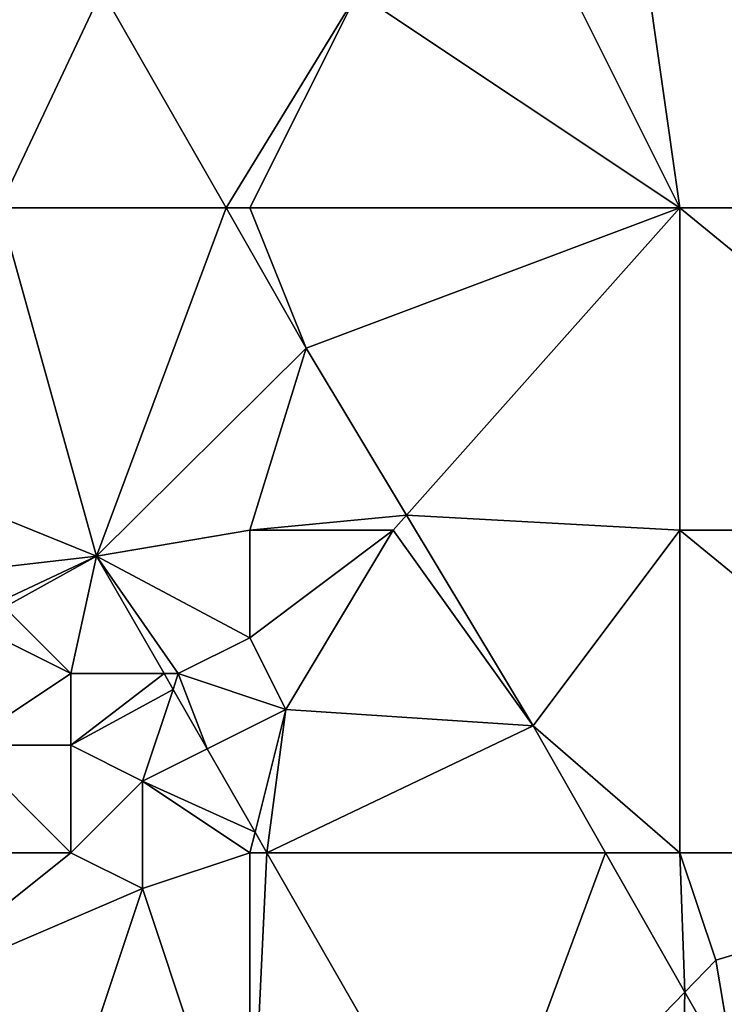
# Model space of a CAD drawing. Units: metres. Extents: x 73750 to 74375, y 351500 to 352000.
# Drawn here: x 74204 to 74223, y 351652 to 351679 of the extents above; entities that cross this region are included whole.
import ezdxf

# ---------------------------------------------------------------- set-up
doc = ezdxf.new("R2010")
doc.units = ezdxf.units.M
doc.layers.add('Terrain', color=15, linetype='Continuous')

msp = doc.modelspace()

# ---------------------------------------------------------------- linework, layer by layer
at = {"layer": 'Terrain'}
for points in [[(74233, 351674, 253.76), (74233, 351684, 253.24), (74221, 351681, 254.13), (74233, 351674, 253.76)], [(74203, 351674, 254.77), (74205.867, 351680.068, 254.767), (74202, 351681, 254.82), (74203, 351674, 254.77)], [(74222, 351674, 254.28), (74221, 351681, 254.13), (74219, 351680, 254.27), (74222, 351674, 254.28)], [(74222, 351674, 254.28), (74233, 351674, 253.76), (74221, 351681, 254.13), (74222, 351674, 254.28)], [(74203, 351674, 254.77), (74209.334, 351674, 254.772), (74205.867, 351680.068, 254.767), (74203, 351674, 254.77)], [(74209.334, 351674, 254.772), (74213, 351680, 254.64), (74205.867, 351680.068, 254.767), (74209.334, 351674, 254.772)], [(74210, 351674, 254.85), (74213, 351680, 254.64), (74209.334, 351674, 254.772), (74210, 351674, 254.85)], [(74210, 351674, 254.85), (74222, 351674, 254.28), (74213, 351680, 254.64), (74210, 351674, 254.85)], [(74222, 351674, 254.28), (74219, 351680, 254.27), (74213, 351680, 254.64), (74222, 351674, 254.28)], [(74205.719, 351664.28, 254.886), (74203, 351674, 254.77), (74199.753, 351666.695, 254.871), (74205.719, 351664.28, 254.886)], [(74205.719, 351664.28, 254.886), (74209.334, 351674, 254.772), (74203, 351674, 254.77), (74205.719, 351664.28, 254.886)], [(74205.719, 351664.28, 254.886), (74211.572, 351670.082, 254.775), (74209.334, 351674, 254.772), (74205.719, 351664.28, 254.886)], [(74210, 351674, 254.85), (74209.334, 351674, 254.772), (74211.572, 351670.082, 254.775), (74210, 351674, 254.85)], [(74210, 351674, 254.85), (74211.572, 351670.082, 254.775), (74222, 351674, 254.28), (74210, 351674, 254.85)], [(74214.373, 351665.42, 254.771), (74222, 351674, 254.28), (74211.572, 351670.082, 254.775), (74214.373, 351665.42, 254.771)], [(74214.373, 351665.42, 254.771), (74222, 351665, 254.5), (74222, 351674, 254.28), (74214.373, 351665.42, 254.771)], [(74222, 351665, 254.5), (74233, 351665, 254.07), (74222, 351674, 254.28), (74222, 351665, 254.5)], [(74233, 351665, 254.07), (74233, 351674, 253.76), (74222, 351674, 254.28), (74233, 351665, 254.07)], [(74210, 351665, 254.93), (74211.572, 351670.082, 254.775), (74205.719, 351664.28, 254.886), (74210, 351665, 254.93)], [(74210, 351665, 254.93), (74214.373, 351665.42, 254.771), (74211.572, 351670.082, 254.775), (74210, 351665, 254.93)], [(74201.426, 351663.787, 254.877), (74205.719, 351664.28, 254.886), (74199.753, 351666.695, 254.871), (74201.426, 351663.787, 254.877)], [(74210, 351665, 254.93), (74214, 351665, 254.89), (74214.373, 351665.42, 254.771), (74210, 351665, 254.93)], [(74214, 351665, 254.89), (74217.904, 351659.542, 254.767), (74214.373, 351665.42, 254.771), (74214, 351665, 254.89)], [(74214.373, 351665.42, 254.771), (74217.904, 351659.542, 254.767), (74222, 351665, 254.5), (74214.373, 351665.42, 254.771)], [(74210, 351665, 254.93), (74205.719, 351664.28, 254.886), (74210, 351662, 255.05), (74210, 351665, 254.93)], [(74210, 351665, 254.93), (74210, 351662, 255.05), (74214, 351665, 254.89), (74210, 351665, 254.93)], [(74214, 351665, 254.89), (74210, 351662, 255.05), (74211, 351660, 255.09), (74214, 351665, 254.89)], [(74214, 351665, 254.89), (74211, 351660, 255.09), (74217.904, 351659.542, 254.767), (74214, 351665, 254.89)], [(74222, 351656, 254.72), (74222, 351665, 254.5), (74217.904, 351659.542, 254.767), (74222, 351656, 254.72)], [(74222, 351656, 254.72), (74233, 351656, 254.24), (74222, 351665, 254.5), (74222, 351656, 254.72)], [(74233, 351656, 254.24), (74233, 351665, 254.07), (74222, 351665, 254.5), (74233, 351656, 254.24)], [(74203, 351663, 255.01), (74205.719, 351664.28, 254.886), (74201.426, 351663.787, 254.877), (74203, 351663, 255.01)], [(74203, 351663, 255.01), (74203.147, 351662.853, 254.882), (74205.719, 351664.28, 254.886), (74203, 351663, 255.01)], [(74205, 351661, 255.13), (74205.719, 351664.28, 254.886), (74203.147, 351662.853, 254.882), (74205, 351661, 255.13)], [(74205, 351661, 255.13), (74207.602, 351661, 254.886), (74205.719, 351664.28, 254.886), (74205, 351661, 255.13)], [(74208, 351661, 254.97), (74205.719, 351664.28, 254.886), (74207.602, 351661, 254.886), (74208, 351661, 254.97)], [(74210, 351662, 255.05), (74205.719, 351664.28, 254.886), (74208, 351661, 254.97), (74210, 351662, 255.05)], [(74203, 351662, 255.06), (74205, 351661, 255.13), (74203.147, 351662.853, 254.882), (74203, 351662, 255.06)], [(74203, 351662, 255.06), (74202, 351659, 254.93), (74205, 351661, 255.13), (74203, 351662, 255.06)], [(74210, 351662, 255.05), (74208, 351661, 254.97), (74211, 351660, 255.09), (74210, 351662, 255.05)], [(74205, 351661, 255.13), (74202, 351659, 254.93), (74205, 351659, 254.89), (74205, 351661, 255.13)], [(74205, 351661, 255.13), (74205, 351659, 254.89), (74207.602, 351661, 254.886), (74205, 351661, 255.13)], [(74205, 351659, 254.89), (74207.854, 351660.561, 254.886), (74207.602, 351661, 254.886), (74205, 351659, 254.89)], [(74208, 351661, 254.97), (74207.602, 351661, 254.886), (74207.854, 351660.561, 254.886), (74208, 351661, 254.97)], [(74208, 351661, 254.97), (74207.854, 351660.561, 254.886), (74208.805, 351658.903, 254.885), (74208, 351661, 254.97)], [(74211, 351660, 255.09), (74208, 351661, 254.97), (74208.805, 351658.903, 254.885), (74211, 351660, 255.09)], [(74205, 351659, 254.89), (74207, 351658, 254.77), (74207.854, 351660.561, 254.886), (74205, 351659, 254.89)], [(74207, 351658, 254.77), (74208.805, 351658.903, 254.885), (74207.854, 351660.561, 254.886), (74207, 351658, 254.77)], [(74211, 351660, 255.09), (74208.805, 351658.903, 254.885), (74210.143, 351656.572, 254.885), (74211, 351660, 255.09)], [(74210.471, 351656, 254.885), (74211, 351660, 255.09), (74210.143, 351656.572, 254.885), (74210.471, 351656, 254.885)], [(74210.471, 351656, 254.885), (74217.904, 351659.542, 254.767), (74211, 351660, 255.09), (74210.471, 351656, 254.885)], [(74219.924, 351656, 254.756), (74217.904, 351659.542, 254.767), (74210.471, 351656, 254.885), (74219.924, 351656, 254.756)], [(74219.924, 351656, 254.756), (74222, 351656, 254.72), (74217.904, 351659.542, 254.767), (74219.924, 351656, 254.756)], [(74201, 351656, 254.9), (74205, 351656, 254.79), (74202, 351659, 254.93), (74201, 351656, 254.9)], [(74205, 351656, 254.79), (74205, 351659, 254.89), (74202, 351659, 254.93), (74205, 351656, 254.79)], [(74205, 351656, 254.79), (74207, 351658, 254.77), (74205, 351659, 254.89), (74205, 351656, 254.79)], [(74210.143, 351656.572, 254.885), (74208.805, 351658.903, 254.885), (74207, 351658, 254.77), (74210.143, 351656.572, 254.885)], [(74205, 351656, 254.79), (74207, 351655, 254.75), (74207, 351658, 254.77), (74205, 351656, 254.79)], [(74210, 351656, 254.9), (74210.143, 351656.572, 254.885), (74207, 351658, 254.77), (74210, 351656, 254.9)], [(74210, 351656, 254.9), (74207, 351658, 254.77), (74207, 351655, 254.75), (74210, 351656, 254.9)], [(74210, 351656, 254.9), (74210.471, 351656, 254.885), (74210.143, 351656.572, 254.885), (74210, 351656, 254.9)], [(74201, 351656, 254.9), (74200, 351652, 255.07), (74205, 351656, 254.79), (74201, 351656, 254.9)], [(74205, 351656, 254.79), (74200, 351652, 255.07), (74207, 351655, 254.75), (74205, 351656, 254.79)], [(74210, 351656, 254.9), (74207, 351655, 254.75), (74210, 351646, 255.07), (74210, 351656, 254.9)], [(74210, 351656, 254.9), (74210, 351646, 255.07), (74210.471, 351656, 254.885), (74210, 351656, 254.9)], [(74210.471, 351656, 254.885), (74210, 351646, 255.07), (74216.211, 351646, 254.884), (74210.471, 351656, 254.885)], [(74219.924, 351656, 254.756), (74210.471, 351656, 254.885), (74216.211, 351646, 254.884), (74219.924, 351656, 254.756)], [(74219.924, 351656, 254.756), (74216.211, 351646, 254.884), (74222.14, 351652.113, 254.743), (74219.924, 351656, 254.756)], [(74219.924, 351656, 254.756), (74222.14, 351652.113, 254.743), (74222, 351656, 254.72), (74219.924, 351656, 254.756)], [(74222, 351656, 254.72), (74222.14, 351652.113, 254.743), (74223, 351653, 254.82), (74222, 351656, 254.72)], [(74222, 351656, 254.72), (74223, 351653, 254.82), (74233, 351656, 254.24), (74222, 351656, 254.72)], [(74223, 351653, 254.82), (74223.581, 351649.586, 254.735), (74233, 351656, 254.24), (74223, 351653, 254.82)], [(74207, 351655, 254.75), (74200, 351652, 255.07), (74204, 351646, 255.12), (74207, 351655, 254.75)], [(74207, 351655, 254.75), (74204, 351646, 255.12), (74210, 351646, 255.07), (74207, 351655, 254.75)], [(74223, 351653, 254.82), (74222.14, 351652.113, 254.743), (74223.581, 351649.586, 254.735), (74223, 351653, 254.82)], [(74216.211, 351646, 254.884), (74222, 351646, 254.85), (74222.14, 351652.113, 254.743), (74216.211, 351646, 254.884)], [(74222.14, 351652.113, 254.743), (74222, 351646, 254.85), (74223.581, 351649.586, 254.735), (74222.14, 351652.113, 254.743)], [(74200, 351652, 255.07), (74199, 351651, 255.17), (74204, 351646, 255.12), (74200, 351652, 255.07)]]:
    msp.add_3dface(points, dxfattribs=at)

doc.saveas('drawing.dxf')
